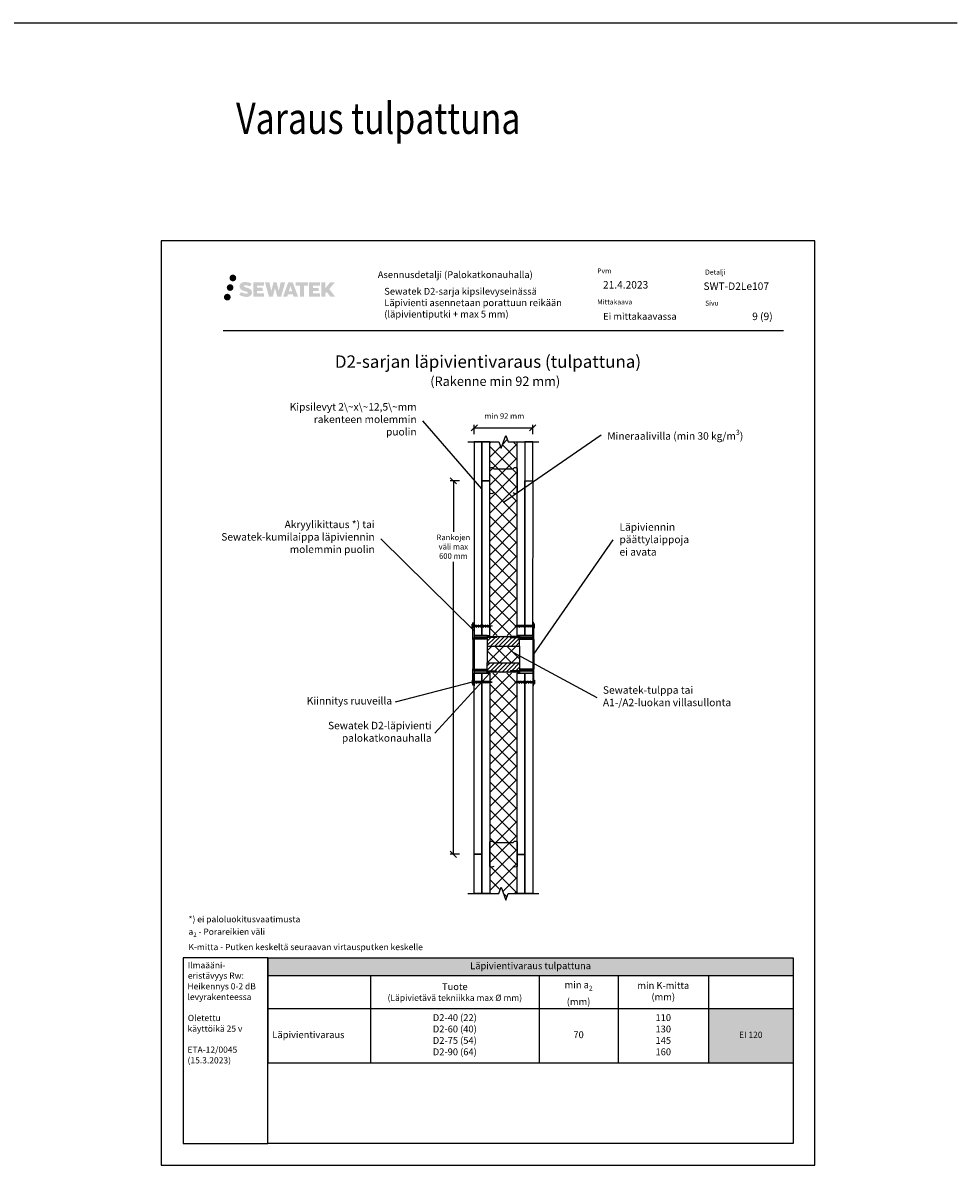
# Model space of a CAD drawing. Units: millimetres. Extents: x -8182 to 2595, y -12029 to -5711.
# Drawn here: x -74 to 1426, y -9629 to -7794 of the extents above; entities that cross this region are included whole.
import ezdxf

# ---------------------------------------------------------------- set-up
doc = ezdxf.new("R2010")
doc.units = ezdxf.units.MM
doc.header["$LTSCALE"] = 5
doc.header["$MEASUREMENT"] = 0
doc.layers.get('Defpoints').update_dxf_attribs({"color": 253})
doc.layers.add('Sewatek', color=7, linetype='Continuous')
doc.styles.add('_Mittaviivat', font='verdana.ttf', dxfattribs={"height": 9})
doc.styles.add('_Taulukon data', font='verdana.ttf', dxfattribs={"height": 11})
doc.styles.add('_Taulukon header', font='verdana.ttf', dxfattribs={"height": 11})
doc.styles.add('_Taulukon title', font='verdana.ttf', dxfattribs={"height": 11})
doc.styles.add('_Teksti 10', font='verdana.ttf', dxfattribs={"height": 10})
doc.styles.add('_Teksti 11', font='verdana.ttf', dxfattribs={"height": 11})
doc.styles.add('_Teksti 12', font='verdana.ttf', dxfattribs={"height": 12})
doc.styles.add('_Teksti 20', font='verdana.ttf', dxfattribs={"height": 20})
doc.styles.add('_Teksti 8', font='verdana.ttf', dxfattribs={"height": 8})
doc.styles.add('_Teksti leaderit', font='verdana.ttf', dxfattribs={"height": 11})
doc.styles.add('Teksti', font='simplex.shx', dxfattribs={"width": 0.8})
doc.styles.add('Teksti 50', font='simplex.shx', dxfattribs={"width": 0.8, "height": 50})
doc.dimstyles.new('Mitta 2', dxfattribs={"dimtxt": 10, "dimasz": 10, "dimexe": 5, "dimexo": 0, "dimgap": 4, "dimtad": 0, "dimtih": 1, "dimtoh": 1, "dimdec": 4, "dimzin": 0, "dimdsep": 46, "dimtxsty": 'Teksti', "dimblk": 'OBLIQUE', "dimcen": 0, "dimclrd": 256, "dimclre": 256, "dimclrt": 256, "dimadec": 0, "dimazin": 0, "dimtfac": 1, "dimtdec": 4, "dimtofl": 0, "dimtmove": 0, "dimatfit": 3, "dimldrblk": 'OBLIQUE', "dimfxl": 10, "dimfxlon": 1, "dimtolj": 1, "dimtzin": 0, "dimlwd": -1, "dimlwe": -1, "dimarcsym": 0})
pattern_1 = [(45, (650.663, -8809.037), (-11.2253, 11.2253), []), (135, (650.663, -8809.037), (-11.2253, -11.2253), [])]

# ---------------------------------------------------------------- blocks, each defined once
blk = doc.blocks.new('_Oblique')
at = {"color": 0, "linetype": 'ByBlock', "lineweight": -2}
blk.add_line((-0.5, -0.5), (0.5, 0.5), dxfattribs=at)
blk = doc.blocks.new('*D255')
at = {"layer": 'Defpoints', "color": 0}
for p in [(744.7, -8445), (650.7, -8467.6), (744.7, -8467.6)]:
    blk.add_point(p, dxfattribs=at)
at = {"layer": 'Sewatek'}
for p, q in [((650.7, -8455), (650.7, -8440)), ((744.7, -8455), (744.7, -8440)), ((650.7, -8445), (744.7, -8445))]:
    blk.add_line(p, q, dxfattribs=at)
at = {"layer": 'Sewatek', "xscale": 10, "yscale": 10, "zscale": 10, "rotation": 180}
blk.add_blockref('_Oblique', (650.7, -8445), dxfattribs=at)
at = {"layer": 'Sewatek', "xscale": 10, "yscale": 10, "zscale": 10}
blk.add_blockref('_Oblique', (744.7, -8445), dxfattribs=at)
at = {"layer": 'Sewatek', "insert": (699, -8426), "char_height": 9, "attachment_point": 5, "style": '_Mittaviivat'}
blk.add_mtext('\\A1;min 92 mm', dxfattribs=at)

msp = doc.modelspace()

# ---------------------------------------------------------------- hatches: boundary and pattern name
at = {"layer": 'Sewatek', "ltscale": 0.5, "true_color": 0x002d72, "transparency": 33554687}
h = msp.add_hatch(color=166, dxfattribs=at)
h.dxf.hatch_style = 1
h.paths.add_polyline_path([(257.58764, -8204.2512, 1), (268.42417, -8204.2512, 1)])
at = {"layer": 'Sewatek', "ltscale": 0.5, "true_color": 0xda1884, "transparency": 33554687}
h = msp.add_hatch(color=222, dxfattribs=at)
h.dxf.hatch_style = 1
h.paths.add_polyline_path([(263.85023, -8219.71475, 1), (253.2024, -8219.71475, 1)])
at = {"layer": 'Sewatek', "ltscale": 0.5, "true_color": 0x002d72, "transparency": 33554687}
h = msp.add_hatch(color=166, dxfattribs=at)
h.dxf.hatch_style = 1
h.paths.add_polyline_path([(293.30491, -8225.11584), (292.37936, -8223.61354), (291.49208, -8222.75186), (290.656, -8221.97549), (289.56803, -8221.37761), (288.52352, -8220.91529), (287.29067, -8220.43585), (284.7626, -8219.74342), (282.7988, -8219.1911), (281.17867, -8218.52832), (280.73681, -8218.07419), (280.55271, -8217.14138), (280.85955, -8216.65043), (281.69417, -8216.12266), (283.44931, -8215.89437), (285.90014, -8216.30284), (288.31954, -8217.05694), (290.33047, -8217.81104), (293.09654, -8213.221), (291.39269, -8212.51348), (290.48301, -8212.18137), (289.16388, -8211.77915), (287.43569, -8211.358), (285.00918, -8210.94031), (283.49294, -8210.80208), (281.90206, -8210.80208), (279.94289, -8211.05949), (278.19079, -8211.556), (276.89344, -8212.27675), (275.85236, -8213.07758), (275.09958, -8213.79833), (274.56437, -8214.63849), (274.18018, -8215.38382), (273.8179, -8216.80146), (273.8179, -8218.53412), (274.00692, -8219.43196), (274.30603, -8220.46312), (275.08677, -8221.69495), (275.95425, -8222.52773), (277.01259, -8223.42992), (277.82181, -8223.90777), (279.14757, -8224.46913), (281.52439, -8225.30519), (284.04453, -8225.9621), (285.59723, -8226.4518), (286.24617, -8226.81571), (286.69391, -8227.15952), (287.0183, -8227.73067), (287.0183, -8228.25742), (286.90094, -8228.54095), (286.58156, -8228.90765), (285.87182, -8229.28617), (284.9255, -8229.48727), (283.63614, -8229.48727), (282.27581, -8229.2152), (280.5961, -8228.78936), (278.86907, -8228.16242), (277.44959, -8227.60646), (276.1839, -8226.90855), (273.32705, -8231.35906), (274.4696, -8232.0342), (275.89259, -8232.65741), (277.55447, -8233.291), (279.35731, -8233.80868), (280.91299, -8234.21519), (282.71883, -8234.50704), (283.99569, -8234.69857), (285.23607, -8234.69857), (286.52333, -8234.58436), (288.58993, -8234.13734), (289.83747, -8233.65849), (290.78258, -8233.11662), (291.53867, -8232.48655), (292.08053, -8231.90688), (292.6854, -8231.08779), (293.24958, -8230.16153), (293.60367, -8228.70093), (293.60367, -8226.78667)])
h.paths.add_polyline_path([(310.84302, -8220.08355), (301.94178, -8220.08355), (301.94178, -8216.51384), (312.94971, -8216.51384), (312.94971, -8211.13193), (295.58787, -8211.13193), (295.58787, -8234.25094), (313.11202, -8234.25094), (313.11202, -8229.00544), (301.93826, -8229.00544), (301.93826, -8225.34523), (310.84302, -8225.34523)])
h.paths.add_polyline_path([(321.66892, -8211.10574), (314.48428, -8211.10574), (320.92343, -8234.26645), (327.13331, -8234.26645), (330.67626, -8220.45135), (334.39161, -8234.25387), (340.51064, -8234.25387), (346.99527, -8211.19006), (339.78403, -8211.19006), (336.7456, -8225.17702), (333.2261, -8211.12378), (328.26216, -8211.12378), (324.66226, -8225.35575)])
h.paths.add_polyline_path([(359.0713, -8211.11456), (352.03764, -8211.11246), (343.51059, -8234.26562), (350.36781, -8234.26562), (351.50504, -8230.41308), (359.49556, -8230.41308), (360.70473, -8234.28889), (367.69553, -8234.28889)])
h.paths.add_polyline_path([(352.9795, -8225.5253), (355.49834, -8217.14285), (358.07472, -8225.5253)], flags=16)
h.paths.add_polyline_path([(417.82999, -8222.04574), (427.02128, -8211.12746), (419.51082, -8211.12746), (411.45305, -8220.96232), (411.45305, -8211.12794), (405.14509, -8211.12794), (405.14509, -8234.30839), (411.4461, -8234.30839), (411.4461, -8229.39645), (413.76815, -8226.71652), (419.65258, -8234.35978), (427.24112, -8234.35978)])
h.paths.add_polyline_path([(400.76237, -8220.15657), (391.80958, -8220.15657), (391.80958, -8216.47471), (402.84827, -8216.47471), (402.84827, -8211.12641), (385.42578, -8211.12641), (385.42578, -8234.31398), (402.98997, -8234.31398), (402.98997, -8228.96587), (391.80846, -8228.96587), (391.80846, -8225.38031), (400.76237, -8225.38031)])
h.paths.add_polyline_path([(377.02102, -8216.43879), (383.52816, -8216.43879), (383.52816, -8211.123), (364.06142, -8211.123), (364.06142, -8216.49567), (370.66613, -8216.49567), (370.66613, -8234.26281), (377.02102, -8234.26281)])
at = {"layer": 'Sewatek', "ltscale": 0.5, "true_color": 0x05c3de, "transparency": 33554687}
h = msp.add_hatch(color=132, dxfattribs=at)
h.dxf.hatch_style = 1
h.paths.add_polyline_path([(259.45303, -8235.07888, 1), (248.64784, -8235.07888, 1)])
at = {"layer": 'Sewatek'}
h = msp.add_hatch(dxfattribs=at)
h.set_pattern_fill('ANSI37', color=256, scale=5)
h.set_pattern_definition(pattern_1)
h.paths.add_polyline_path([(719.66322, -8467.63175), (705.16322, -8467.63175), (701.41322, -8457.32871), (693.91322, -8477.93479), (690.16322, -8467.63175), (675.66322, -8467.63175), (675.61235, -8778.60156), (719.61235, -8778.57977)])
h = msp.add_hatch(color=1, dxfattribs=at)
h.dxf.hatch_style = 1
h.paths.add_polyline_path([(686.16951, -8781.80562), (686.66951, -8781.30562), (685.66951, -8780.30562), (671.66951, -8780.30562), (671.66951, -8778.53317), (671.66951, -8778.53264), (650.66937, -8778.53264), (650.66939, -8781.80562)])
h.paths.add_polyline_path([(650.66942, -8785.05548), (648.66936, -8785.05549), (648.66922, -8759.55563), (649.66921, -8757.55562), (650.66921, -8757.55561)])
h = msp.add_hatch(color=1, dxfattribs=at)
h.dxf.hatch_style = 1
h.paths.add_polyline_path([(709.14337, -8781.80562), (708.64337, -8781.30562), (709.64337, -8780.30562), (723.64337, -8780.30562), (723.64337, -8778.53317), (723.64337, -8778.53264), (744.64352, -8778.53264), (744.64349, -8781.80562)])
h.paths.add_polyline_path([(746.64352, -8785.05549), (746.64366, -8759.55563), (745.64368, -8757.55562), (744.64368, -8757.55561), (744.64347, -8785.05548)])
h = msp.add_hatch(color=1, dxfattribs=at)
h.dxf.hatch_style = 1
h.paths.add_polyline_path([(650.66968, -8785.05626), (648.66973, -8785.05628), (648.66955, -8832.04588), (650.66951, -8832.04585)])
h = msp.add_hatch(color=256, dxfattribs=at)
h.dxf.hatch_style = 1
h.paths.add_polyline_path([(650.66952, -8784.31077), (671.66953, -8784.31123), (671.66953, -8781.80607), (650.66951, -8781.80562)])
h = msp.add_hatch(color=256, dxfattribs=at)
h.dxf.hatch_style = 1
h.paths.add_polyline_path([(671.65006, -8778.75936), (723.65007, -8778.75936), (723.65006, -8780.79383), (671.65006, -8780.79383)])
h = msp.add_hatch(color=256, dxfattribs=at)
h.dxf.hatch_style = 1
h.paths.add_polyline_path([(744.64337, -8784.31077), (723.64335, -8784.31123), (723.64336, -8781.80607), (744.64337, -8781.80562)])
h = msp.add_hatch(color=1, dxfattribs=at)
h.dxf.hatch_style = 1
h.paths.add_polyline_path([(746.64345, -8785.05548), (744.6435, -8785.0555), (744.64332, -8832.04509), (746.64328, -8832.04507)])
h = msp.add_hatch(color=1, dxfattribs=at)
h.dxf.hatch_style = 1
h.paths.add_polyline_path([(671.16951, -8839.06319), (650.66961, -8839.06319), (650.66961, -8835.30562), (686.16951, -8835.30562), (686.66951, -8835.80562), (685.66951, -8836.80562), (671.66951, -8836.80562), (671.66951, -8838.06825)])
h.paths.add_polyline_path([(650.66961, -8832.03467), (648.66955, -8832.0555), (648.66961, -8857.55562), (649.66961, -8859.55562), (650.66961, -8859.55562)])
edge = h.paths.add_edge_path(flags=17)
edge.add_line((649.66961, -8859.55562), (648.66961, -8857.55562))
h = msp.add_hatch(color=256, dxfattribs=at)
h.dxf.hatch_style = 1
h.paths.add_polyline_path([(650.66952, -8835.31077), (671.66953, -8835.31123), (671.66953, -8832.80607), (650.66951, -8832.80562)])
h = msp.add_hatch(color=256, dxfattribs=at)
h.dxf.hatch_style = 1
h.paths.add_polyline_path([(671.66855, -8838.85466), (723.66855, -8838.82264), (723.66729, -8836.78817), (671.6673, -8836.82019)])
h = msp.add_hatch(dxfattribs=at)
h.set_pattern_fill('ANSI37', color=256, scale=5)
h.set_pattern_definition(pattern_1)
h.paths.add_polyline_path([(719.66322, -9193.27941), (705.16322, -9193.27941), (701.41322, -9203.58245), (693.91322, -9182.97637), (690.16322, -9193.27941), (675.69514, -9193.27941), (675.84079, -8839.10853), (719.84083, -8839.12109)])
h = msp.add_hatch(color=1, dxfattribs=at)
h.dxf.hatch_style = 1
edge = h.paths.add_edge_path(flags=17)
edge.add_line((745.64328, -8859.55562), (746.64328, -8857.55562))
h.paths.add_polyline_path([(746.64328, -8857.55562), (746.64333, -8832.0555), (744.64327, -8832.03467), (744.64328, -8859.55562), (745.64328, -8859.55562)])
h.paths.add_polyline_path([(744.64327, -8839.06319), (744.64327, -8835.30562), (709.14337, -8835.30562), (708.64337, -8835.80562), (709.64337, -8836.80562), (723.64337, -8836.80562), (723.64337, -8838.05674), (723.64337, -8838.06825), (724.14337, -8839.06319)])
h = msp.add_hatch(color=256, dxfattribs=at)
h.dxf.hatch_style = 1
h.paths.add_polyline_path([(744.64337, -8835.31077), (723.64335, -8835.31123), (723.64336, -8832.80607), (744.64337, -8832.80562)])

# ---------------------------------------------------------------- linework, layer by layer
for p, q in [((-8181.51166, -7794.44103), (1426.4594, -7794.44103)), ((1198.01638, -8144.44101), (148.01638, -8144.44101)), ((148.01638, -8144.44101), (148.01638, -9629.44101)), ((1198.01638, -9629.44101), (1198.01638, -8144.44101)), ((663.16322, -8542.98753, 0.00619), (568.16888, -8433.80846, 0.00619)), ((697.64116, -8564.15686, 0.00619), (854.41222, -8456.01343, 0.00619)), ((627.17577, -8530.20214, 0.00619), (612.17577, -8530.20214, 0.00619)), ((617.17577, -8530.20214, 0.00619), (617.17577, -8611.8902, 0.00619)), ((650.66931, -8771.30555, 0.00619), (500.7639, -8623.57956, 0.00619)), ((746.64343, -8808.55549, 0.00619), (874.06059, -8625.06371, 0.00619)), ((617.17577, -9130.11498, 0.00619), (617.17577, -8660.0242, 0.00619)), ((647.65006, -8766.21703), (647.65006, -8760.34777)), ((647.65006, -8760.34777), (648.65006, -8760.34777)), ((648.65006, -8766.21703), (647.65006, -8766.21703)), ((648.65006, -8760.34777), (648.65006, -8762.34777)), ((648.65006, -8762.34777), (675.80612, -8762.34777)), ((675.80612, -8764.21703), (648.65006, -8764.21703)), ((648.65006, -8764.21703), (648.65006, -8766.21703)), ((649.07138, -8761.53746), (655.13355, -8765.03746)), ((649.9374, -8762.03746), (654.26753, -8764.53746)), ((649.9374, -8762.03746), (654.26753, -8764.53746)), ((649.9374, -8762.03746), (654.26753, -8764.53746)), ((652.77138, -8761.53746), (658.83355, -8765.03746)), ((656.47138, -8761.53746), (662.53355, -8765.03746)), ((660.17138, -8761.53746), (666.23355, -8765.03746)), ((663.87138, -8761.53746), (669.93355, -8765.03746)), ((667.57138, -8761.53746), (673.63355, -8765.03746)), ((671.27138, -8761.53746), (677.33355, -8765.03746)), ((675.80612, -8762.34777), (679.60058, -8763.28746)), ((679.60058, -8763.28746), (675.80612, -8764.21703)), ((719.494, -8762.34777), (715.69953, -8763.28746)), ((715.69953, -8763.28746), (719.494, -8764.21703)), ((717.87373, -8761.53746), (723.9359, -8765.03746)), ((718.73975, -8762.03746), (723.06988, -8764.53746)), ((718.73975, -8762.03746), (723.06988, -8764.53746)), ((718.73975, -8762.03746), (723.06988, -8764.53746)), ((746.65006, -8762.34777), (719.494, -8762.34777)), ((719.494, -8764.21703), (746.65006, -8764.21703)), ((722.43975, -8762.03746), (726.76988, -8764.53746)), ((726.13975, -8762.03746), (730.46988, -8764.53746)), ((729.83975, -8762.03746), (734.16988, -8764.53746)), ((733.53975, -8762.03746), (737.86988, -8764.53746)), ((737.23975, -8762.03746), (741.56988, -8764.53746)), ((740.93975, -8762.03746), (745.26988, -8764.53746)), ((746.65006, -8760.34777), (746.65006, -8762.34777)), ((747.65006, -8760.34777), (746.65006, -8760.34777)), ((746.65006, -8764.21703), (746.65006, -8766.21703)), ((746.65006, -8766.21703), (747.65006, -8766.21703)), ((747.65006, -8766.21703), (747.65006, -8760.34777)), ((648.66936, -8785.05549, -6.81119), (648.66955, -8832.0555, -6.81119)), ((650.66942, -8785.05549, -6.81119), (650.66961, -8832.03467, -6.81119)), ((671.65006, -8780.38239, -4), (723.65006, -8780.38239, -4)), ((723.65637, -8780.84824), (671.65637, -8780.84824)), ((671.65637, -8780.84824), (671.67036, -8795.72618)), ((723.67036, -8795.72618), (723.65637, -8780.84824)), ((744.64368, -8785.05548, -8.47641), (744.64327, -8832.03467, -8.47641)), ((746.64352, -8785.05549, -8.47641), (746.64333, -8832.0555, -8.47641)), ((671.67036, -8795.72618), (671.67036, -8822.47029, -0.00619)), ((671.67036, -8795.72618), (723.67036, -8795.72618)), ((713.60233, -8806.06225, 0.00619), (847.4261, -8877.97417, 0.00619)), ((723.67036, -8795.72618), (723.67036, -8822.47029, -0.00619)), ((671.66007, -8837.34824, -0.00619), (671.67407, -8822.47029, -0.00619)), ((671.67407, -8822.47029, -0.00619), (723.67407, -8822.47029, -0.00619)), ((723.67407, -8822.47029, -0.00619), (723.66007, -8837.34824, -0.00619)), ((675.66322, -8839.11481, -8.47361), (587.27406, -8935.47237, -8.47361)), ((723.66007, -8837.34824, -0.00619), (671.66007, -8837.34824, -0.00619)), ((647.65006, -8853.41314, -8.47361), (523.61869, -8885.44965, -8.47361)), ((648.65006, -8850.47851), (647.65006, -8850.47851)), ((647.65006, -8850.47851), (647.65006, -8856.34777)), ((647.65006, -8856.34777), (648.65006, -8856.34777)), ((648.65006, -8852.47851), (648.65006, -8850.47851)), ((675.80612, -8852.47851), (648.65006, -8852.47851)), ((648.65006, -8856.34777), (648.65006, -8854.34777)), ((648.65006, -8854.34777), (675.80612, -8854.34777)), ((649.07138, -8851.65808), (655.13355, -8855.15808)), ((649.9374, -8852.15808), (654.26753, -8854.65808)), ((649.9374, -8852.15808), (654.26753, -8854.65808)), ((649.9374, -8852.15808), (654.26753, -8854.65808)), ((653.6374, -8852.15808), (657.96753, -8854.65808)), ((657.3374, -8852.15808), (661.66753, -8854.65808)), ((661.0374, -8852.15808), (665.36753, -8854.65808)), ((664.7374, -8852.15808), (669.06753, -8854.65808)), ((668.4374, -8852.15808), (672.76753, -8854.65808)), ((672.1374, -8852.15808), (676.46753, -8854.65808)), ((679.60058, -8853.40808), (675.80612, -8852.47851)), ((675.80612, -8854.34777), (679.60058, -8853.40808)), ((715.69953, -8853.40808), (719.494, -8852.47851)), ((719.494, -8854.34777), (715.69953, -8853.40808)), ((717.87373, -8851.65808), (723.9359, -8855.15808)), ((718.73975, -8852.15808), (723.06988, -8854.65808)), ((718.73975, -8852.15808), (723.06988, -8854.65808)), ((718.73975, -8852.15808), (723.06988, -8854.65808)), ((719.494, -8852.47851), (746.65006, -8852.47851)), ((746.65006, -8854.34777), (719.494, -8854.34777)), ((721.57373, -8851.65808), (727.6359, -8855.15808)), ((725.27373, -8851.65808), (731.3359, -8855.15808)), ((728.97373, -8851.65808), (735.0359, -8855.15808)), ((732.67373, -8851.65808), (738.7359, -8855.15808)), ((736.37373, -8851.65808), (742.4359, -8855.15808)), ((740.07373, -8851.65808), (746.1359, -8855.15808)), ((746.65006, -8852.47851), (746.65006, -8850.47851)), ((746.65006, -8850.47851), (747.65006, -8850.47851)), ((746.65006, -8856.34777), (746.65006, -8854.34777)), ((747.65006, -8856.34777), (746.65006, -8856.34777)), ((747.65006, -8850.47851), (747.65006, -8856.34777)), ((627.17577, -9130.11498, 0.00619), (612.17577, -9130.11498, 0.00619)), ((148.01638, -9629.44101), (1198.01638, -9629.44101))]:
    msp.add_line(p, q, dxfattribs=at)
at = {"layer": 'Sewatek', "color": 166, "true_color": 0x002d72}
msp.add_line((247.66322, -8288.87583), (1147.66322, -8288.87583), dxfattribs=at)
at = {"layer": 'Sewatek', "linetype": 'Continuous', "extrusion": (-1.22465e-16, -1, 0)}
for p, q in [((648.66922, -8759.55563, -6.81119), (649.66921, -8757.55562, -6.81119)), ((649.66921, -8757.55562, -6.81119), (650.66921, -8757.55561, -6.81119)), ((745.64368, -8757.55562, -8.47641), (744.64368, -8757.55561, -8.47641)), ((746.64366, -8759.55563, -8.47641), (745.64368, -8757.55562, -8.47641)), ((650.66942, -8785.05548, -6.81119), (648.65841, -8785.05549, -6.81119)), ((650.66951, -8778.53317, -6.81119), (650.66951, -8778.53264, -6.81119)), ((671.66951, -8778.53264, -6.81119), (650.66951, -8778.53264, -6.81119)), ((686.16951, -8781.80562, -6.81119), (650.66951, -8781.80562, -6.81119)), ((671.66951, -8778.53317, -6.81119), (671.66951, -8778.53264, -6.81119)), ((671.66951, -8778.53317, -6.81119), (671.66951, -8780.30562, -6.81119)), ((671.66951, -8780.30562, -6.81119), (685.66951, -8780.30562, -6.81119)), ((685.66951, -8780.30562, -6.81119), (686.66951, -8781.30562, -6.81119)), ((686.66951, -8781.30562, -6.81119), (686.16951, -8781.80562, -6.81119)), ((686.16951, -8781.80562, -6.81119), (686.66951, -8781.30562, -6.81119)), ((709.64337, -8780.30562, -8.47641), (708.64337, -8781.30562, -8.47641)), ((708.64337, -8781.30562, -8.47641), (709.14337, -8781.80562, -8.47641)), ((709.14337, -8781.80562, -8.47641), (708.64337, -8781.30562, -8.47641)), ((709.14337, -8781.80562, -8.47641), (744.64337, -8781.80562, -8.47641)), ((723.64337, -8780.30562, -8.47641), (709.64337, -8780.30562, -8.47641)), ((723.64337, -8778.53317, -8.47641), (723.64337, -8778.53264, -8.47641)), ((723.64337, -8778.53264, -8.47641), (744.64337, -8778.53264, -8.47641)), ((723.64337, -8778.53317, -8.47641), (723.64337, -8780.30562, -8.47641)), ((744.64337, -8778.53317, -8.47641), (744.64337, -8778.53264, -8.47641)), ((744.64347, -8785.05548, -8.47641), (746.65448, -8785.05549, -8.47641)), ((648.66955, -8832.0555, -6.81119), (650.66961, -8832.03467, -6.81119)), ((649.46953, -8832.0556, -6.81119), (649.46945, -8832.05549, -6.81119)), ((649.86971, -8832.05549, -6.81119), (649.86961, -8832.05562, -6.81119)), ((649.86971, -8832.05549, -6.81119), (649.86961, -8832.05562, -6.81119)), ((650.66951, -8835.30562, -6.81119), (686.16951, -8835.30562, -6.81119)), ((650.66951, -8839.05678, -6.81119), (650.66951, -8839.06319, -6.81119)), ((650.66961, -8839.06319, -6.81119), (650.66951, -8839.06319, -6.81119)), ((671.16951, -8839.06319, -6.81119), (650.66961, -8839.06319, -6.81119)), ((671.66951, -8838.06825, -6.81119), (671.16951, -8839.06319, -6.81119)), ((671.16951, -8839.06319, -6.81119), (671.16951, -8839.05678, -6.81119)), ((685.66951, -8836.80562, -6.81119), (671.66951, -8836.80562, -6.81119)), ((671.66951, -8836.80562, -6.81119), (671.66951, -8838.05674, -6.81119)), ((671.66951, -8838.05674, -6.81119), (671.66951, -8838.06825, -6.81119)), ((686.66951, -8835.80562, -6.81119), (685.66951, -8836.80562, -6.81119)), ((686.16951, -8835.30562, -6.81119), (686.66951, -8835.80562, -6.81119)), ((709.14337, -8835.30562, -8.47641), (708.64337, -8835.80562, -8.47641)), ((708.64337, -8835.80562, -8.47641), (709.64337, -8836.80562, -8.47641)), ((744.64337, -8835.30562, -8.47641), (709.14337, -8835.30562, -8.47641)), ((709.64337, -8836.80562, -8.47641), (723.64337, -8836.80562, -8.47641)), ((723.64337, -8836.80562, -8.47641), (723.64337, -8838.05674, -8.47641)), ((723.64337, -8838.05674, -8.47641), (723.64337, -8838.06825, -8.47641)), ((723.64337, -8838.06825, -8.47641), (724.14337, -8839.06319, -8.47641)), ((724.14337, -8839.06319, -8.47641), (724.14337, -8839.05678, -8.47641)), ((724.14337, -8839.06319, -8.47641), (744.64327, -8839.06319, -8.47641)), ((746.64333, -8832.0555, -8.47641), (744.64327, -8832.03467, -8.47641)), ((744.64327, -8839.06319, -8.47641), (744.64337, -8839.06319, -8.47641)), ((744.64337, -8839.05678, -8.47641), (744.64337, -8839.06319, -8.47641)), ((745.44317, -8832.05549, -8.47641), (745.44327, -8832.05562, -8.47641)), ((745.44317, -8832.05549, -8.47641), (745.44327, -8832.05562, -8.47641)), ((745.84335, -8832.0556, -8.47641), (745.84344, -8832.05549, -8.47641)), ((649.66961, -8859.55562, -6.81119), (648.66961, -8857.55562, -6.81119)), ((650.66961, -8859.55562, -6.81119), (649.66961, -8859.55562, -6.81119)), ((744.64328, -8859.55562, -8.47641), (745.64328, -8859.55562, -8.47641)), ((745.64328, -8859.55562, -8.47641), (746.64328, -8857.55562, -8.47641))]:
    msp.add_line(p, q, dxfattribs=at)
at = {"layer": 'Sewatek', "linetype": 'Continuous', "extrusion": (-3.76084e-31, 1.344e-30, -1)}
for p, q in [((648.66936, -8785.05549, -6.81119), (648.66922, -8759.55563, -6.81119)), ((650.66921, -8757.55561, -6.81119), (650.66942, -8785.05549, -6.81119)), ((648.66961, -8857.55562, -6.81119), (648.66955, -8832.04588, -6.81119)), ((650.66961, -8832.03467, -6.81119), (650.66961, -8859.55562, -6.81119))]:
    msp.add_line(p, q, dxfattribs=at)
at = {"layer": 'Sewatek', "linetype": 'Continuous', "extrusion": (3.76084e-31, 1.344e-30, -1)}
for p, q in [((744.64368, -8757.55561, -8.47641), (744.64347, -8785.05549, -8.47641)), ((746.64352, -8785.05549, -8.47641), (746.64366, -8759.55563, -8.47641)), ((744.64327, -8832.03467, -8.47641), (744.64328, -8859.55562, -8.47641)), ((746.64328, -8857.55562, -8.47641), (746.64333, -8832.04588, -8.47641))]:
    msp.add_line(p, q, dxfattribs=at)
at = {"layer": 'Sewatek', "linetype": 'Continuous'}
for p, q in [((671.66365, -8787.53446), (676.88402, -8782.31408)), ((671.66365, -8787.53446), (671.66365, -8787.53446)), ((671.66916, -8794.26413), (683.61921, -8782.31408)), ((676.94231, -8795.72618), (691.82899, -8780.8395)), ((683.6775, -8795.72618), (698.57379, -8780.82989)), ((690.41269, -8795.72618), (705.3186, -8780.82027)), ((697.14788, -8795.72618), (710.55998, -8782.31408)), ((703.88308, -8795.72618), (717.29517, -8782.31408)), ((710.61827, -8795.72618), (723.65967, -8782.68478)), ((717.35346, -8795.72618), (723.66519, -8789.41445)), ((717.35346, -8795.72618), (717.35346, -8795.72618)), ((671.66412, -8834.08549, -0.00619), (683.27932, -8822.47029, -0.00619)), ((671.66989, -8827.34452, -0.00619), (676.54413, -8822.47029, -0.00619)), ((676.63657, -8835.84824, -0.00619), (690.01451, -8822.47029, -0.00619)), ((683.37176, -8835.84824, -0.00619), (696.7497, -8822.47029, -0.00619)), ((688.60695, -8837.34824, -0.00619), (703.4849, -8822.47029, -0.00619)), ((695.34214, -8837.34824, -0.00619), (710.22009, -8822.47029, -0.00619)), ((702.07733, -8837.34824, -0.00619), (716.95528, -8822.47029, -0.00619)), ((710.30285, -8835.85792, -0.00619), (723.67405, -8822.48671, -0.00619)), ((671.66989, -8827.34452, -0.00619), (671.66989, -8827.34452, -0.00619)), ((708.81253, -8837.34824, -0.00619), (709.44819, -8836.71258, -0.00619)), ((716.98146, -8835.91449, -0.00619), (723.66706, -8829.22889, -0.00619)), ((716.98146, -8835.91449, -0.00619), (716.98146, -8835.91449, -0.00619))]:
    msp.add_line(p, q, dxfattribs=at)
at = {"layer": 'Sewatek', "linetype": 'Continuous', "ltscale": 10}
for p, q in [((671.67407, -8822.47028, -0.01858), (698.41912, -8795.72524, -0.01858)), ((691.1195, -8822.47029, -0.01858), (671.70393, -8803.05472, -0.01858)), ((671.70402, -8802.9949, -0.01858), (678.94153, -8795.75739, -0.01858)), ((671.70402, -8802.9949, -0.01858), (671.70402, -8802.9949, -0.01858)), ((710.56493, -8822.47029, -0.01858), (683.84394, -8795.7493, -0.01858)), ((691.1195, -8822.47029, -0.01858), (717.89671, -8795.69308, -0.01858)), ((723.94732, -8816.40724, -0.01858), (703.25733, -8795.71725, -0.01858)), ((723.97709, -8796.99157, -0.01858), (722.67072, -8795.6852, -0.01858)), ((723.97709, -8796.99157, -0.01858), (723.97709, -8796.99157, -0.01858)), ((710.56494, -8822.47029, -0.01858), (723.95856, -8809.07667, -0.01858))]:
    msp.add_line(p, q, dxfattribs=at)
at = {"layer": 'Sewatek', "ltscale": 10}
for p, q in [((319.39851, -9296.24255), (183.01638, -9296.24255)), ((183.01638, -9296.24255), (183.01638, -9594.44101)), ((319.39851, -9296.24255), (1163.01638, -9296.24254)), ((319.39851, -9594.44101), (319.39851, -9296.24255)), ((319.39851, -9594.44101), (319.39851, -9296.24255)), ((1163.01638, -9296.24254), (1163.01638, -9594.441)), ((183.01638, -9594.44101), (319.39851, -9594.44101)), ((1163.01638, -9594.441), (319.39851, -9594.44101))]:
    msp.add_line(p, q, dxfattribs=at)
at = {"layer": 'Sewatek', "color": 0, "lineweight": -2}
for p, q in [((319.39851, -9296.24255), (1163.01638, -9296.24255)), ((319.39851, -9296.24255), (319.39851, -9464.80655)), ((1163.01638, -9296.24255), (1163.01638, -9377.85055)), ((319.39851, -9324.90921), (1163.01638, -9324.90921)), ((484.19418, -9324.90921), (484.19418, -9464.80655)), ((754.81418, -9324.90921), (754.81418, -9464.80655)), ((881.81042, -9324.90921), (881.81042, -9464.80655)), ((1026.94898, -9324.90921), (1026.94898, -9464.80655)), ((319.39851, -9377.85055), (1163.01638, -9377.85055)), ((319.39851, -9464.80655), (1026.94898, -9464.80655))]:
    msp.add_line(p, q, dxfattribs=at)
at = {"layer": 'Sewatek', "lineweight": -2}
for p in [(1163.01638, -9377.85055), (1026.94898, -9464.80655)]:
    msp.add_line(p, (1163.01638, -9464.80655), dxfattribs=at)
at = {"layer": 'Sewatek', "linetype": 'Continuous'}
msp.add_lwpolyline([(640.66322, -8467.63175), (690.16322, -8467.63175), (693.91322, -8477.93479), (701.41322, -8457.32871), (705.16322, -8467.63175), (754.66322, -8467.63175)], dxfattribs=at)
at = {"layer": 'Sewatek'}
for points in [[(650.65646, -8778.59066), (663.15646, -8778.59066), (663.16322, -8467.63175), (650.66322, -8467.63175)], [(663.16322, -8530.20214), (675.66322, -8530.20214), (675.66322, -8467.63175), (663.16322, -8467.63175)], [(732.08178, -8778.59066), (719.58178, -8778.59066), (719.66322, -8467.63175), (732.16322, -8467.63175)], [(732.16322, -8530.20214), (744.66322, -8530.20214), (744.66322, -8467.63175), (732.16322, -8467.63175)], [(663.14293, -8778.59066), (675.64293, -8778.59066), (675.66322, -8530.20214), (663.16322, -8530.20214)], [(744.56825, -8778.59066), (732.06825, -8778.59066), (732.16322, -8530.20178), (744.66322, -8530.20178)]]:
    msp.add_lwpolyline(points, close=True, dxfattribs=at)
msp.add_lwpolyline([(681.94893, -8549.42713, -0.4325783908), (675.66322, -8549.42713), (675.66322, -8510.97714, -0.4177618366), (677.75846, -8508.8819), (679.8537, -8508.8819), (681.94893, -8510.97968), (713.48951, -8510.9746), (715.47274, -8508.88115), (717.56798, -8508.88115, -0.4171716406), (719.66322, -8510.97639), (719.66322, -8549.42713, -0.4325783908), (713.3775, -8549.42713)], format="xyb", dxfattribs=at)
for points, elevation in [([(650.66951, -8781.80562), (671.67005, -8781.81386), (671.67005, -8784.31237), (650.66951, -8784.30413)], -6.81119), ([(744.64337, -8781.80562), (723.64284, -8781.81386), (723.64284, -8784.31237), (744.64337, -8784.30413)], -8.47641), ([(650.66322, -8839.11481), (663.16322, -8839.11481), (663.16322, -9130.11498), (650.66322, -9130.11498)], -6.80839), ([(650.66961, -8832.8096), (671.67014, -8832.81784), (671.67014, -8835.31636), (650.66961, -8835.30811)], -6.81399), ([(663.16322, -8839.11481), (675.66322, -8839.11481), (675.66322, -9193.27941), (663.16322, -9193.27941)], -8.47361), ([(719.66322, -8839.11481), (732.16322, -8839.11481), (732.16322, -9130.20252), (719.66322, -9130.20252)], -6.80839), ([(744.64327, -8832.8096), (723.64274, -8832.81784), (723.64274, -8835.31636), (744.64327, -8835.30811)], -8.47921), ([(732.14966, -8839.11481), (744.64966, -8839.11481), (744.66322, -9193.27941), (732.16322, -9193.27941)], -8.47361), ([(650.66322, -9130.11498), (663.16322, -9130.11498), (663.16322, -9193.27941), (650.66322, -9193.27941)], -6.80839), ([(719.66322, -9130.20252), (732.16322, -9130.20252), (732.16322, -9193.27941), (719.66322, -9193.27941)], -6.80839)]:
    msp.add_lwpolyline(points, close=True, dxfattribs=dict(at, elevation=elevation))
at = {"layer": 'Sewatek', "elevation": -6.80839}
msp.add_lwpolyline([(681.9486, -9149.42724, -0.4325783908), (675.66289, -9149.42713), (675.66355, -9110.97714, -0.4177618366), (677.75882, -9108.88194), (679.85406, -9108.88198), (681.94926, -9110.97979), (713.48984, -9110.97525), (715.47311, -9108.88183), (717.56835, -9108.88187, -0.4171716406), (719.66355, -9110.97714), (719.66289, -9149.42789, -0.4325783908), (713.37717, -9149.42778)], format="xyb", dxfattribs=at)
at = {"layer": 'Sewatek', "linetype": 'Continuous', "elevation": 1}
msp.add_lwpolyline([(640.66322, -9193.27941), (690.16322, -9193.27941), (693.91322, -9182.97637), (701.41322, -9203.58245), (705.16322, -9193.27941), (754.66322, -9193.27941)], dxfattribs=at)
at = {"layer": 'Sewatek', "color": 254, "true_color": 0xdddddd}
msp.add_solid([(319.39851, -9296.24255), (1163.01638, -9296.24255), (319.39851, -9324.90921), (1163.01638, -9324.90921)], dxfattribs=at)
at = {"layer": 'Sewatek', "color": 254, "true_color": 0xddb3d4}
msp.add_solid([(1026.94898, -9377.85055), (1163.01638, -9377.85055), (1026.94898, -9464.80655), (1163.01638, -9464.80655)], dxfattribs=at)

# ---------------------------------------------------------------- block references
at = {"layer": 'Sewatek', "xscale": 10, "yscale": 10, "zscale": 10}
for p, rotation in [((617.17577, -8530.20214, 0.00619), 90), ((617.17577, -9130.11498, 0.00619), 270)]:
    msp.add_blockref('_Oblique', p, dxfattribs=dict(at, rotation=rotation))

# ---------------------------------------------------------------- texts
at = {"layer": 'Sewatek', "ltscale": 10, "style": 'Teksti 50', "width": 0.8}
msp.add_text('Varaus tulpattuna', height=50, dxfattribs=at).set_placement((268.17565, -7972.89794, 1))
at = {"layer": 'Sewatek'}
for s, height, style, p in [('SWT-D2Le107', 12, '_Teksti 12', (1019.04838, -8223.46068)), ('9 (9)', 12, '_Teksti 12', (1097.17554, -8271.94949)), ('Ilmaääni-', 10, '_Teksti leaderit', (190.45574, -9313.28224)), ('eristävyys Rw:', 10, '_Teksti leaderit', (190.66574, -9330.00891)), ('Heikennys 0-2 dB', 10, '_Teksti leaderit', (190.03574, -9347.12558)), ('levyrakenteessa', 10, '_Teksti leaderit', (190.11574, -9364.24224)), ('Oletettu', 10, '_Teksti leaderit', (190.60574, -9398.02558)), ('käyttöikä 25 v', 10, '_Teksti leaderit', (190.07574, -9415.14224)), ('ETA-12/0045', 10, '_Teksti leaderit', (190.03574, -9448.92558)), ('(15.3.2023)', 10, '_Teksti leaderit', (190.15574, -9466.04224))]:
    msp.add_text(s, height=height, dxfattribs=dict(at, style=style)).set_placement(p)
at = {"layer": 'Sewatek', "ltscale": 10, "style": '_Teksti 20'}
for s, height, p in [('D2-sarjan läpivientivaraus (tulpattuna)', 20, (426.83322, -8348.61181)), ('(Rakenne min 92 mm)', 15, (580.07822, -8377.62015))]:
    msp.add_text(s, height=height, dxfattribs=at).set_placement(p)
at = {"layer": 'Sewatek', "color": 166, "true_color": 0x002d72, "attachment_point": 1, "style": '_Teksti 8'}
for s, insert, char_height, width in [('Asennusdetalji (Palokatkonauhalla)', (495.76803, -8193.44816), 11, 279.264801), ('Pvm', (848.25985, -8188.77453), 8, 21.816), ('Detalji', (1021.6057, -8190.88247), 8, 33.784), ('Mittakaava', (848.25985, -8238.77453), 8, 58.4), ('Sivu', (1021.6057, -8240.76277), 8, 22.304)]:
    msp.add_mtext(s, dxfattribs=dict(at, insert=insert, char_height=char_height, width=width))
at = {"layer": 'Sewatek'}
for s, insert, char_height, width, attachment_point, style in [('{\\T0.95;Sewatek D2-sarja kipsilevyseinässä\\P}Läpivienti asennetaan porattuun reikään\\P(läpivientiputki + max 5 mm)', (506.20321, -8220.1827), 11, 364.7942346, 1, '_Teksti 11'), ('21.4.2023', (857.50602, -8209.24007), 12, 158.7149766, 1, '_Teksti 12'), ('Ei mittakaavassa', (857.81176, -8260.43681), 11, 130.7738989, 1, '_Teksti 11'), ('Kipsilevyt 2\\~x\\~12,5\\~mm rakenteen molemmin puolin ', (558.16888, -8405.32446, 0.00619), 12, 212.4508123, 3, '_Teksti leaderit'), ('\\A1;Mineraalivilla (min 30 kg/m{\\H0.7x;\\S3^ ;})', (864.41222, -8448.03943, 0.00619), 12, 296.4254054, 1, '_Teksti leaderit'), ('Akryylikittaus *) tai Sewatek-kumilaippa läpiviennin\\Pmolemmin puolin', (490.7639, -8594.15356, 0.00619), 12, 270.2616448, 3, '_Teksti leaderit'), ('Läpiviennin päättylaippoja ei avata', (884.06059, -8598.27771, 0.00619), 12, 127.331021, 1, '_Teksti leaderit'), ('\\A1;Rankojen väli max 600 mm', (617.17577, -8635.9572, 0.00619), 9, 68.4029932, 5, '_Mittaviivat'), ('Sewatek-tulppa tai\\PA1-/A2-luokan villasullonta', (857.4261, -8860.18617, 0.00619), 12, 244.3924024, 1, '_Teksti leaderit'), ('Kiinnitys ruuveilla', (518.61869, -8877.45765, -8.47361), 12, 175.5327442, 3, '_Teksti leaderit'), ('Sewatek D2-läpivienti palokatkonauhalla', (582.27406, -8917.23437, -8.47361), 12, 216.0810885, 3, '_Teksti leaderit'), ('\\A1;\\pxql;*) ei paloluokitusvaatimusta\\P\\pxq*;a{\\H0.7x;\\S^ 2;} - Porareikien väli\\PK-mitta - Putken keskeltä seuraavan virtausputken keskelle ', (191.70969, -9284.04387), 10, 474.9023779, 7, '_Teksti 10'), ('D2-40 (22)\\PD2-60 (40)\\PD2-75 (54)\\PD2-90 (64)', (619.50418, -9421.32855), 11, 256.6200024, 5, '_Taulukon data'), ('110\\P130\\P145\\P160', (954.3797, -9421.32855), 11, 131.1385582, 5, '_Taulukon data'), ('Läpivientivaraus', (326.39851, -9421.32855), 11, 150.7956722, 4, '_Taulukon header'), ('70', (818.3123, -9421.32855), 11, 112.9962384, 5, '_Taulukon data'), ('EI 120', (1094.98268, -9421.32855), 10, 122.0673983, 5, '_Taulukon data')]:
    msp.add_mtext(s, dxfattribs=dict(at, insert=insert, char_height=char_height, width=width, attachment_point=attachment_point, style=style))
at = {"layer": 'Sewatek', "color": 0, "char_height": 11, "attachment_point": 5}
for s, insert, width, style in [('Läpivientivaraus tulpattuna', (741.20744, -9310.57588), 829.6178694, '_Taulukon title'), ('Tuote\\P{\\H0.9091x;(Läpivietävä tekniikka max %%C mm)}', (619.50418, -9351.37988), 256.6200024, '_Taulukon header'), ('\\A1;min a{\\H0.7x;\\S^ 2;} \\P(mm)', (818.3123, -9351.37988), 112.9962384, '_Taulukon header'), ('min K-mitta \\P(mm)', (954.3797, -9351.37988), 131.1385582, '_Taulukon header')]:
    msp.add_mtext(s, dxfattribs=dict(at, insert=insert, width=width, style=style))

# ---------------------------------------------------------------- dimensions: what is measured, and where the dimension line sits
at = {"layer": 'Sewatek'}
dim = msp.add_linear_dim(base=(744.73616, -8444.97952), p1=(650.73616, -8467.63175, -0.00619), p2=(744.73616, -8467.63175, -0.00619), text='min 92 mm', dimstyle='Mitta 2', override={"dimtxt": 12, "dimgap": 10, "dimtxsty": '_Mittaviivat', "dimtmove": 2}, dxfattribs=at)
dim.commit()
dim.dimension.update_dxf_attribs({"geometry": '*D255', "text_midpoint": (698.99501, -8426.04669), "dimtype": 160})

doc.saveas('drawing.dxf')
